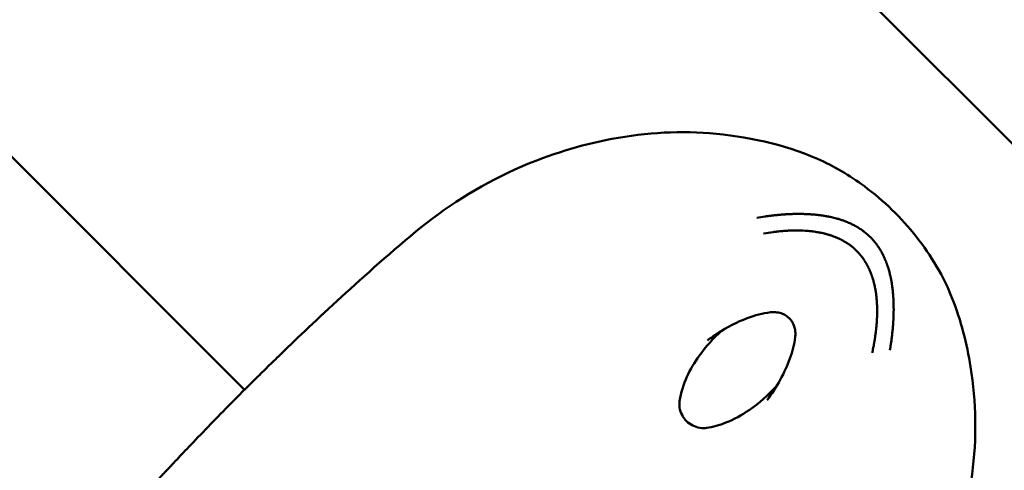
# Model space of a CAD drawing. Units: millimetres. Extents: x 0 to 17384, y 0 to 33067.
# Drawn here: x 11803 to 11886, y 26225 to 26263 of the extents above; entities that cross this region are included whole.
import ezdxf

# ---------------------------------------------------------------- set-up
doc = ezdxf.new("R2010")
doc.units = ezdxf.units.MM
doc.layers.add('MD_Visible', color=7, linetype='Continuous', lineweight=50)

# ---------------------------------------------------------------- blocks, each defined once
blk = doc.blocks.new('CustomObjectsInViewport8_0')
at = {"layer": 'MD_Visible'}
for p, q in [((6424.726, 5412.403), (6124.554, 5712.576)), ((6081.915, 5669.938), (6242.279, 5509.574))]:
    blk.add_line(p, q, dxfattribs=at)
for points, knots in [([(6268.154, 5632.831), (6282.355, 5618.63), (6296.634, 5604.351), (6341.044, 5559.941), (6371.364, 5529.621), (6420.828, 5480.157), (6439.95, 5461.035), (6459.036, 5441.949)], [-1501.155479, -1501.155479, -1501.155479, -1501.155479, -1495.444111, -1495.444111, -1483.459928, -1483.459928, -1475.916436, -1475.916436, -1475.916436, -1475.916436]), ([(6245.153, 5512.403), (6246.46, 5513.674), (6248.131, 5515.272), (6252.006, 5518.832), (6254.245, 5520.857), (6259.102, 5524.884), (6261.971, 5526.722), (6267.44, 5529.201), (6270.039, 5530.043), (6275.537, 5531.162), (6278.505, 5531.393), (6284.489, 5530.904), (6287.588, 5530.27), (6291.848, 5528.403), (6293.179, 5527.607), (6296.036, 5525.495), (6297.532, 5524.054), (6300.028, 5520.868), (6301.082, 5519.096), (6302.547, 5515.394), (6303.032, 5513.454), (6303.827, 5508.545), (6303.88, 5505.477), (6303.034, 5499.158), (6302.083, 5495.813), (6299.465, 5489.925), (6297.839, 5487.26), (6294.433, 5482.94), (6292.759, 5481.097), (6289.465, 5477.43), (6287.811, 5475.664), (6285.883, 5473.645), (6285.382, 5473.125), (6284.921, 5472.651)], [0, 0, 0, 0, 1.005749, 1.005749, 2.016702, 2.016702, 3.015263, 3.015263, 3.819532, 3.819532, 4.716649, 4.716649, 5.68124, 5.68124, 6.14504, 6.14504, 6.752388, 6.752388, 7.363245, 7.363245, 7.979348, 7.979348, 8.910024, 8.910024, 9.925992, 9.925992, 10.844093, 10.844093, 11.656415, 11.656415, 12.604109, 12.604109, 12.96846, 12.96846, 12.96846, 12.96846]), ([(6285.374, 5524.042), (6285.607, 5524.082), (6285.826, 5524.117), (6286.134, 5524.162), (6286.233, 5524.176), (6286.377, 5524.195), (6286.424, 5524.202), (6286.494, 5524.21), (6286.517, 5524.213), (6286.551, 5524.218), (6286.563, 5524.219), (6286.58, 5524.221), (6286.585, 5524.222), (6286.597, 5524.223), (6286.601, 5524.224), (6286.714, 5524.237), (6286.817, 5524.249), (6286.971, 5524.265), (6287.021, 5524.271), (6287.122, 5524.281), (6287.173, 5524.285), (6287.317, 5524.299), (6287.415, 5524.307), (6287.532, 5524.316), (6287.546, 5524.317), (6287.597, 5524.321), (6287.635, 5524.324), (6287.698, 5524.328), (6287.725, 5524.33), (6287.765, 5524.333), (6287.778, 5524.334), (6287.798, 5524.335), (6287.805, 5524.335), (6287.818, 5524.336), (6287.826, 5524.337), (6287.914, 5524.342), (6288.006, 5524.347), (6288.159, 5524.354), (6288.212, 5524.356), (6288.295, 5524.359), (6288.323, 5524.36), (6288.366, 5524.361), (6288.381, 5524.362), (6288.403, 5524.363), (6288.414, 5524.363), (6288.425, 5524.363), (6288.432, 5524.363), (6288.434, 5524.363), (6288.514, 5524.365), (6288.582, 5524.367), (6288.733, 5524.369), (6288.808, 5524.369), (6288.919, 5524.369), (6288.959, 5524.369), (6289.003, 5524.368), (6289.016, 5524.368), (6289.031, 5524.368), (6289.035, 5524.368), (6289.04, 5524.368), (6289.042, 5524.368), (6289.044, 5524.368), (6289.045, 5524.368), (6289.046, 5524.368), (6289.047, 5524.368), (6289.047, 5524.368), (6289.048, 5524.368), (6289.169, 5524.366), (6289.28, 5524.364), (6289.431, 5524.359), (6289.479, 5524.357), (6289.547, 5524.354), (6289.569, 5524.353), (6289.601, 5524.351), (6289.612, 5524.351), (6289.628, 5524.35), (6289.633, 5524.35), (6289.643, 5524.349), (6289.647, 5524.349), (6289.676, 5524.348), (6289.698, 5524.347), (6289.749, 5524.344), (6289.778, 5524.342), (6289.831, 5524.339), (6289.856, 5524.337), (6289.905, 5524.334), (6289.928, 5524.332), (6290.004, 5524.327), (6290.055, 5524.323), (6290.129, 5524.317), (6290.154, 5524.315), (6290.191, 5524.312), (6290.203, 5524.311), (6290.222, 5524.309), (6290.228, 5524.308), (6290.24, 5524.307), (6290.245, 5524.307), (6290.312, 5524.301), (6290.366, 5524.295), (6290.441, 5524.287), (6290.464, 5524.285), (6290.498, 5524.281), (6290.509, 5524.28), (6290.525, 5524.278), (6290.53, 5524.278), (6290.541, 5524.277), (6290.544, 5524.276), (6290.601, 5524.27), (6290.651, 5524.264), (6290.729, 5524.254), (6290.756, 5524.25), (6290.806, 5524.244), (6290.828, 5524.241), (6290.946, 5524.224), (6291.044, 5524.209), (6291.194, 5524.183), (6291.244, 5524.174), (6291.32, 5524.16), (6291.346, 5524.155), (6291.397, 5524.145), (6291.421, 5524.14), (6291.586, 5524.106), (6291.719, 5524.076), (6291.926, 5524.025), (6292.002, 5524.005), (6292.177, 5523.957), (6292.274, 5523.928), (6292.415, 5523.884), (6292.462, 5523.868), (6292.531, 5523.845), (6292.554, 5523.837), (6292.589, 5523.826), (6292.606, 5523.82), (6292.623, 5523.814), (6292.634, 5523.81), (6292.638, 5523.808), (6292.735, 5523.774), (6292.824, 5523.74), (6293.033, 5523.657), (6293.151, 5523.606), (6293.365, 5523.507), (6293.461, 5523.459), (6293.601, 5523.386), (6293.647, 5523.361), (6293.715, 5523.322), (6293.738, 5523.309), (6293.772, 5523.29), (6293.783, 5523.283), (6293.805, 5523.27), (6293.815, 5523.264), (6293.871, 5523.231), (6293.914, 5523.205), (6294.011, 5523.144), (6294.065, 5523.109), (6294.165, 5523.04), (6294.212, 5523.008), (6294.281, 5522.957), (6294.304, 5522.941), (6294.35, 5522.906), (6294.372, 5522.89), (6294.584, 5522.727), (6294.759, 5522.574), (6294.921, 5522.412)], [0, 0, 0, 0, 0.0625, 0.0625, 0.09375, 0.09375, 0.109375, 0.109375, 0.117187, 0.117187, 0.121094, 0.121094, 0.123047, 0.123047, 0.125, 0.125, 0.15625, 0.15625, 0.171875, 0.171875, 0.1875, 0.1875, 0.21875, 0.21875, 0.223214, 0.223214, 0.234375, 0.234375, 0.242187, 0.242187, 0.246094, 0.246094, 0.248047, 0.248047, 0.25, 0.25, 0.28125, 0.28125, 0.296875, 0.296875, 0.304687, 0.304687, 0.308594, 0.308594, 0.310547, 0.311523, 0.311523, 0.3125, 0.3125, 0.325004, 0.325004, 0.34375, 0.34375, 0.359375, 0.359375, 0.367187, 0.367187, 0.371094, 0.371094, 0.373047, 0.373047, 0.374023, 0.374023, 0.374512, 0.374512, 0.375, 0.375, 0.40625, 0.40625, 0.421875, 0.421875, 0.429687, 0.429687, 0.433594, 0.433594, 0.435547, 0.435547, 0.4375, 0.4375, 0.444295, 0.444295, 0.453125, 0.453125, 0.460937, 0.460937, 0.46875, 0.46875, 0.484375, 0.484375, 0.492187, 0.492187, 0.496094, 0.496094, 0.498047, 0.498047, 0.5, 0.5, 0.515625, 0.515625, 0.523437, 0.523437, 0.527344, 0.527344, 0.529297, 0.529297, 0.53125, 0.53125, 0.546875, 0.546875, 0.555438, 0.555438, 0.5625, 0.5625, 0.59375, 0.59375, 0.609375, 0.609375, 0.617187, 0.617187, 0.625, 0.625, 0.663963, 0.663963, 0.6875, 0.6875, 0.71875, 0.71875, 0.734375, 0.734375, 0.742187, 0.742187, 0.746094, 0.748047, 0.748047, 0.75, 0.75, 0.775839, 0.775839, 0.8125, 0.8125, 0.84375, 0.84375, 0.859375, 0.859375, 0.867187, 0.867187, 0.871094, 0.871094, 0.875, 0.875, 0.888637, 0.888637, 0.90625, 0.90625, 0.921875, 0.921875, 0.929687, 0.929687, 0.9375, 0.9375, 1, 1, 1, 1]), ([(6293.766, 5521.257), (6293.635, 5521.388), (6293.496, 5521.511), (6293.279, 5521.685), (6293.204, 5521.741), (6293.112, 5521.806), (6293.095, 5521.818), (6293.056, 5521.845), (6293.035, 5521.86), (6292.993, 5521.887), (6292.973, 5521.9), (6292.934, 5521.926), (6292.912, 5521.94), (6292.821, 5521.997), (6292.745, 5522.043), (6292.626, 5522.11), (6292.586, 5522.132), (6292.524, 5522.165), (6292.503, 5522.175), (6292.472, 5522.192), (6292.461, 5522.197), (6292.44, 5522.208), (6292.427, 5522.214), (6292.387, 5522.234), (6292.355, 5522.25), (6292.279, 5522.286), (6292.236, 5522.306), (6292.15, 5522.345), (6292.108, 5522.363), (6292.043, 5522.391), (6292.021, 5522.4), (6291.987, 5522.414), (6291.976, 5522.418), (6291.959, 5522.425), (6291.953, 5522.427), (6291.942, 5522.432), (6291.934, 5522.435), (6291.866, 5522.462), (6291.793, 5522.489), (6291.669, 5522.533), (6291.626, 5522.548), (6291.565, 5522.568), (6291.549, 5522.573), (6291.526, 5522.581), (6291.517, 5522.584), (6291.497, 5522.59), (6291.484, 5522.594), (6291.46, 5522.602), (6291.445, 5522.607), (6291.348, 5522.637), (6291.262, 5522.661), (6291.137, 5522.694), (6291.096, 5522.705), (6291.035, 5522.72), (6291.015, 5522.725), (6290.975, 5522.735), (6290.956, 5522.739), (6290.868, 5522.76), (6290.801, 5522.775), (6290.63, 5522.81), (6290.527, 5522.829), (6290.342, 5522.86), (6290.259, 5522.873), (6290.136, 5522.89), (6290.095, 5522.895), (6290.035, 5522.903), (6290.015, 5522.905), (6289.974, 5522.91), (6289.956, 5522.912), (6289.76, 5522.934), (6289.589, 5522.948), (6289.325, 5522.964), (6289.23, 5522.969), (6289.069, 5522.974), (6289.003, 5522.976), (6288.778, 5522.98), (6288.616, 5522.98), (6288.413, 5522.976), (6288.376, 5522.975), (6288.292, 5522.973), (6288.245, 5522.971), (6288.155, 5522.968), (6288.112, 5522.966), (6288.047, 5522.963), (6288.026, 5522.962), (6287.993, 5522.96), (6287.982, 5522.959), (6287.961, 5522.958), (6287.949, 5522.958), (6287.81, 5522.95), (6287.677, 5522.94), (6287.512, 5522.926), (6287.485, 5522.924), (6287.375, 5522.914), (6287.29, 5522.906), (6287.161, 5522.892), (6287.117, 5522.887), (6287.051, 5522.88), (6287.029, 5522.877), (6286.984, 5522.872), (6286.96, 5522.869), (6286.873, 5522.858), (6286.806, 5522.849), (6286.476, 5522.805), (6286.21, 5522.762), (6285.941, 5522.713)], [0, 0, 0, 0, 0.0625, 0.0625, 0.09375, 0.09375, 0.1005216, 0.1005216, 0.109375, 0.109375, 0.1171875, 0.1171875, 0.125, 0.125, 0.15625, 0.15625, 0.171875, 0.171875, 0.1796875, 0.1796875, 0.1835937, 0.1835937, 0.1875, 0.1875, 0.2012826, 0.2012826, 0.21875, 0.21875, 0.234375, 0.234375, 0.2421875, 0.2421875, 0.2460937, 0.2460937, 0.2480469, 0.2480469, 0.25, 0.25, 0.28125, 0.28125, 0.296875, 0.296875, 0.3019845, 0.3019845, 0.3046875, 0.3046875, 0.3085937, 0.3085937, 0.3125, 0.3125, 0.34375, 0.34375, 0.359375, 0.359375, 0.3671875, 0.3671875, 0.375, 0.375, 0.3993238, 0.3993238, 0.4375, 0.4375, 0.46875, 0.46875, 0.484375, 0.484375, 0.4921875, 0.4921875, 0.5, 0.5, 0.5625, 0.5625, 0.5989395, 0.5989395, 0.625, 0.625, 0.6875, 0.6875, 0.7014152, 0.7014152, 0.71875, 0.71875, 0.734375, 0.734375, 0.7421875, 0.7421875, 0.7460937, 0.7460937, 0.75, 0.75, 0.8023078, 0.8023078, 0.8125, 0.8125, 0.84375, 0.84375, 0.859375, 0.859375, 0.8671875, 0.8671875, 0.875, 0.875, 0.9002906, 0.9002906, 1, 1, 1, 1]), ([(6294.921, 5522.412), (6294.973, 5522.36), (6295.024, 5522.307), (6295.074, 5522.252), (6295.102, 5522.222), (6295.129, 5522.191), (6295.157, 5522.16), (6295.195, 5522.116), (6295.232, 5522.072), (6295.27, 5522.026), (6295.288, 5522.004), (6295.306, 5521.981), (6295.325, 5521.958), (6295.336, 5521.944), (6295.348, 5521.929), (6295.36, 5521.914), (6295.362, 5521.911), (6295.364, 5521.908), (6295.366, 5521.905), (6295.37, 5521.901), (6295.373, 5521.897), (6295.376, 5521.892), (6295.382, 5521.884), (6295.388, 5521.877), (6295.394, 5521.869), (6295.44, 5521.809), (6295.484, 5521.749), (6295.527, 5521.687), (6295.545, 5521.662), (6295.562, 5521.637), (6295.579, 5521.612), (6295.611, 5521.565), (6295.643, 5521.517), (6295.673, 5521.469), (6295.678, 5521.462), (6295.683, 5521.454), (6295.688, 5521.447), (6295.698, 5521.43), (6295.709, 5521.413), (6295.719, 5521.397), (6295.721, 5521.394), (6295.723, 5521.39), (6295.725, 5521.387), (6295.73, 5521.378), (6295.736, 5521.369), (6295.741, 5521.36), (6295.747, 5521.351), (6295.753, 5521.342), (6295.758, 5521.333), (6295.76, 5521.329), (6295.762, 5521.326), (6295.764, 5521.323), (6295.818, 5521.231), (6295.871, 5521.137), (6295.922, 5521.04), (6295.934, 5521.018), (6295.946, 5520.995), (6295.957, 5520.972), (6295.98, 5520.928), (6296.002, 5520.884), (6296.024, 5520.839), (6296.035, 5520.814), (6296.047, 5520.789), (6296.059, 5520.765), (6296.097, 5520.683), (6296.134, 5520.599), (6296.17, 5520.513), (6296.177, 5520.497), (6296.184, 5520.48), (6296.19, 5520.463), (6296.199, 5520.442), (6296.207, 5520.421), (6296.216, 5520.4), (6296.228, 5520.369), (6296.24, 5520.338), (6296.252, 5520.306), (6296.254, 5520.302), (6296.256, 5520.298), (6296.257, 5520.294), (6296.266, 5520.271), (6296.274, 5520.249), (6296.282, 5520.226), (6296.287, 5520.213), (6296.292, 5520.199), (6296.297, 5520.186), (6296.3, 5520.179), (6296.302, 5520.172), (6296.305, 5520.166), (6296.307, 5520.159), (6296.31, 5520.151), (6296.312, 5520.145), (6296.322, 5520.118), (6296.332, 5520.09), (6296.341, 5520.062), (6296.372, 5519.971), (6296.402, 5519.878), (6296.431, 5519.783), (6296.434, 5519.776), (6296.436, 5519.769), (6296.438, 5519.762), (6296.456, 5519.703), (6296.473, 5519.643), (6296.49, 5519.582), (6296.512, 5519.502), (6296.533, 5519.421), (6296.554, 5519.338), (6296.559, 5519.318), (6296.564, 5519.297), (6296.569, 5519.277), (6296.582, 5519.224), (6296.594, 5519.171), (6296.606, 5519.118), (6296.608, 5519.107), (6296.61, 5519.097), (6296.613, 5519.087), (6296.616, 5519.07), (6296.62, 5519.053), (6296.624, 5519.037), (6296.626, 5519.025), (6296.629, 5519.013), (6296.631, 5519.001), (6296.632, 5518.996), (6296.633, 5518.992), (6296.634, 5518.987), (6296.636, 5518.976), (6296.639, 5518.965), (6296.641, 5518.954), (6296.662, 5518.85), (6296.681, 5518.749), (6296.698, 5518.649), (6296.707, 5518.599), (6296.715, 5518.55), (6296.723, 5518.502), (6296.728, 5518.471), (6296.732, 5518.441), (6296.737, 5518.411), (6296.739, 5518.394), (6296.742, 5518.376), (6296.745, 5518.358), (6296.749, 5518.33), (6296.753, 5518.302), (6296.757, 5518.274), (6296.758, 5518.263), (6296.759, 5518.252), (6296.761, 5518.241), (6296.769, 5518.182), (6296.776, 5518.122), (6296.783, 5518.063), (6296.784, 5518.054), (6296.785, 5518.045), (6296.786, 5518.037), (6296.787, 5518.03), (6296.788, 5518.023), (6296.789, 5518.016), (6296.793, 5517.982), (6296.797, 5517.948), (6296.8, 5517.914), (6296.804, 5517.88), (6296.807, 5517.846), (6296.81, 5517.813), (6296.812, 5517.796), (6296.813, 5517.78), (6296.815, 5517.764), (6296.819, 5517.716), (6296.824, 5517.666), (6296.828, 5517.617), (6296.83, 5517.592), (6296.832, 5517.567), (6296.834, 5517.542), (6296.835, 5517.53), (6296.836, 5517.517), (6296.837, 5517.505), (6296.837, 5517.494), (6296.838, 5517.485), (6296.839, 5517.474), (6296.84, 5517.457), (6296.841, 5517.439), (6296.842, 5517.422), (6296.843, 5517.415), (6296.843, 5517.409), (6296.844, 5517.402), (6296.846, 5517.372), (6296.847, 5517.344), (6296.849, 5517.315), (6296.851, 5517.288), (6296.852, 5517.262), (6296.854, 5517.236), (6296.854, 5517.228), (6296.855, 5517.219), (6296.855, 5517.211), (6296.856, 5517.197), (6296.856, 5517.183), (6296.857, 5517.171), (6296.859, 5517.129), (6296.861, 5517.087), (6296.863, 5517.042), (6296.864, 5517.029), (6296.864, 5517.016), (6296.865, 5517.002), (6296.867, 5516.968), (6296.868, 5516.932), (6296.869, 5516.895), (6296.871, 5516.845), (6296.872, 5516.792), (6296.874, 5516.737), (6296.874, 5516.71), (6296.875, 5516.681), (6296.875, 5516.653), (6296.876, 5516.638), (6296.876, 5516.624), (6296.876, 5516.609), (6296.876, 5516.602), (6296.876, 5516.594), (6296.876, 5516.587), (6296.877, 5516.583), (6296.877, 5516.58), (6296.877, 5516.576), (6296.877, 5516.572), (6296.877, 5516.566), (6296.877, 5516.565), (6296.877, 5516.558), (6296.877, 5516.557), (6296.877, 5516.552), (6296.877, 5516.543), (6296.877, 5516.533), (6296.878, 5516.52), (6296.878, 5516.499), (6296.878, 5516.473), (6296.878, 5516.441), (6296.879, 5516.42), (6296.879, 5516.397), (6296.879, 5516.372), (6296.879, 5516.332), (6296.879, 5516.287), (6296.879, 5516.236), (6296.878, 5516.222), (6296.878, 5516.208), (6296.878, 5516.194), (6296.878, 5516.174), (6296.878, 5516.154), (6296.877, 5516.133), (6296.877, 5516.117), (6296.877, 5516.101), (6296.877, 5516.084), (6296.876, 5516.064), (6296.876, 5516.044), (6296.875, 5516.023), (6296.875, 5516.013), (6296.875, 5516.002), (6296.875, 5515.992), (6296.875, 5515.986), (6296.875, 5515.981), (6296.874, 5515.976), (6296.874, 5515.97), (6296.874, 5515.963), (6296.874, 5515.959), (6296.873, 5515.904), (6296.871, 5515.851), (6296.869, 5515.799), (6296.869, 5515.793), (6296.869, 5515.786), (6296.869, 5515.78), (6296.867, 5515.727), (6296.865, 5515.677), (6296.863, 5515.628), (6296.86, 5515.578), (6296.858, 5515.529), (6296.856, 5515.484), (6296.855, 5515.461), (6296.853, 5515.438), (6296.852, 5515.417), (6296.852, 5515.41), (6296.851, 5515.403), (6296.851, 5515.396), (6296.851, 5515.392), (6296.851, 5515.389), (6296.85, 5515.385), (6296.85, 5515.379), (6296.85, 5515.374), (6296.849, 5515.369), (6296.849, 5515.364), (6296.849, 5515.36), (6296.848, 5515.353), (6296.848, 5515.34), (6296.847, 5515.326), (6296.846, 5515.312), (6296.846, 5515.307), (6296.845, 5515.301), (6296.845, 5515.295), (6296.841, 5515.23), (6296.836, 5515.166), (6296.832, 5515.104), (6296.831, 5515.086), (6296.829, 5515.068), (6296.828, 5515.051), (6296.828, 5515.047), (6296.827, 5515.042), (6296.827, 5515.038), (6296.824, 5514.996), (6296.821, 5514.955), (6296.817, 5514.914), (6296.817, 5514.906), (6296.816, 5514.897), (6296.815, 5514.889), (6296.813, 5514.865), (6296.811, 5514.841), (6296.809, 5514.817), (6296.807, 5514.797), (6296.806, 5514.777), (6296.804, 5514.757), (6296.804, 5514.754), (6296.803, 5514.75), (6296.803, 5514.746), (6296.794, 5514.649), (6296.784, 5514.549), (6296.774, 5514.447), (6296.768, 5514.397), (6296.763, 5514.345), (6296.757, 5514.293), (6296.754, 5514.267), (6296.751, 5514.241), (6296.748, 5514.215), (6296.747, 5514.202), (6296.745, 5514.189), (6296.744, 5514.176), (6296.743, 5514.169), (6296.742, 5514.163), (6296.741, 5514.156), (6296.74, 5514.149), (6296.74, 5514.142), (6296.739, 5514.136), (6296.732, 5514.079), (6296.725, 5514.021), (6296.717, 5513.962), (6296.707, 5513.879), (6296.695, 5513.792), (6296.683, 5513.704), (6296.671, 5513.617), (6296.658, 5513.529), (6296.644, 5513.438), (6296.631, 5513.35), (6296.617, 5513.259), (6296.602, 5513.167), (6296.589, 5513.082), (6296.574, 5512.996), (6296.559, 5512.907)], [0, 0, 0, 0, 0.0200194, 0.0200194, 0.0200194, 0.03125, 0.03125, 0.03125, 0.046875, 0.046875, 0.046875, 0.0546875, 0.0546875, 0.0546875, 0.059608, 0.059608, 0.059608, 0.0605637, 0.0605637, 0.0605637, 0.0620612, 0.0620612, 0.0620612, 0.0647352, 0.0647352, 0.0647352, 0.085366, 0.085366, 0.085366, 0.09375, 0.09375, 0.09375, 0.109375, 0.109375, 0.109375, 0.1118243, 0.1118243, 0.1118243, 0.1171875, 0.1171875, 0.1171875, 0.1182005, 0.1182005, 0.1182005, 0.1210937, 0.1210937, 0.1210937, 0.1239495, 0.1239495, 0.1239495, 0.125, 0.125, 0.125, 0.1574728, 0.1574728, 0.1574728, 0.1650195, 0.1650195, 0.1650195, 0.1795821, 0.1795821, 0.1795821, 0.1875, 0.1875, 0.1875, 0.2136731, 0.2136731, 0.2136731, 0.21875, 0.21875, 0.21875, 0.2250849, 0.2250849, 0.2250849, 0.234375, 0.234375, 0.234375, 0.2356198, 0.2356198, 0.2356198, 0.2421875, 0.2421875, 0.2421875, 0.2460937, 0.2460937, 0.2460937, 0.2480469, 0.2480469, 0.2480469, 0.25, 0.25, 0.25, 0.2597053, 0.2597053, 0.2597053, 0.290934, 0.290934, 0.290934, 0.2931702, 0.2931702, 0.2931702, 0.3125, 0.3125, 0.3125, 0.3375786, 0.3375786, 0.3375786, 0.34375, 0.34375, 0.34375, 0.359375, 0.359375, 0.359375, 0.3623826, 0.3623826, 0.3623826, 0.3671875, 0.3671875, 0.3671875, 0.3705228, 0.3705228, 0.3705228, 0.3718716, 0.3718716, 0.3718716, 0.375, 0.375, 0.375, 0.40625, 0.40625, 0.40625, 0.421875, 0.421875, 0.421875, 0.4317404, 0.4317404, 0.4317404, 0.4375, 0.4375, 0.4375, 0.4464786, 0.4464786, 0.4464786, 0.4498933, 0.4498933, 0.4498933, 0.46875, 0.46875, 0.46875, 0.4714802, 0.4714802, 0.4714802, 0.4736575, 0.4736575, 0.4736575, 0.484375, 0.484375, 0.484375, 0.4948941, 0.4948941, 0.4948941, 0.499962, 0.499962, 0.499962, 0.515625, 0.515625, 0.515625, 0.5234375, 0.5234375, 0.5234375, 0.5273437, 0.5273437, 0.5273437, 0.5305535, 0.5305535, 0.5305535, 0.5355137, 0.5355137, 0.5355137, 0.5374615, 0.5374615, 0.5374615, 0.5462162, 0.5462162, 0.5462162, 0.5546875, 0.5546875, 0.5546875, 0.5574677, 0.5574677, 0.5574677, 0.5620822, 0.5620822, 0.5620822, 0.5776784, 0.5776784, 0.5776784, 0.5821785, 0.5821785, 0.5821785, 0.59375, 0.59375, 0.59375, 0.609375, 0.609375, 0.609375, 0.6171875, 0.6171875, 0.6171875, 0.6210937, 0.6210937, 0.6210937, 0.6230469, 0.6230469, 0.6230469, 0.6240234, 0.6240234, 0.6240234, 0.6249388, 0.6249388, 0.6249388, 0.6289808, 0.6289808, 0.6289808, 0.636164, 0.636164, 0.636164, 0.6483481, 0.6483481, 0.6483481, 0.65625, 0.65625, 0.65625, 0.6685932, 0.6685932, 0.6685932, 0.671875, 0.671875, 0.671875, 0.6763389, 0.6763389, 0.6763389, 0.6796875, 0.6796875, 0.6796875, 0.6835937, 0.6835937, 0.6835937, 0.6855469, 0.6855469, 0.6855469, 0.6865234, 0.6865234, 0.6865234, 0.6875, 0.6875, 0.6875, 0.7019918, 0.7019918, 0.7019918, 0.703835, 0.703835, 0.703835, 0.71875, 0.71875, 0.71875, 0.734375, 0.734375, 0.734375, 0.7421875, 0.7421875, 0.7421875, 0.744655, 0.744655, 0.744655, 0.7460937, 0.7460937, 0.7460937, 0.7480469, 0.7480469, 0.7480469, 0.75, 0.75, 0.75, 0.7539449, 0.7539449, 0.7539449, 0.7556038, 0.7556038, 0.7556038, 0.7745325, 0.7745325, 0.7745325, 0.7799023, 0.7799023, 0.7799023, 0.78125, 0.78125, 0.78125, 0.7941736, 0.7941736, 0.7941736, 0.796875, 0.796875, 0.796875, 0.8046875, 0.8046875, 0.8046875, 0.8113284, 0.8113284, 0.8113284, 0.8125, 0.8125, 0.8125, 0.84375, 0.84375, 0.84375, 0.859375, 0.859375, 0.859375, 0.8671875, 0.8671875, 0.8671875, 0.8710937, 0.8710937, 0.8710937, 0.8730469, 0.8730469, 0.8730469, 0.875, 0.875, 0.875, 0.8947617, 0.8947617, 0.8947617, 0.9226745, 0.9226745, 0.9226745, 0.9498735, 0.9498735, 0.9498735, 0.9761091, 0.9761091, 0.9761091, 1, 1, 1, 1]), ([(6295.07, 5512.669), (6295.101, 5512.812), (6295.131, 5512.954), (6295.159, 5513.096), (6295.164, 5513.122), (6295.17, 5513.149), (6295.175, 5513.175), (6295.191, 5513.26), (6295.207, 5513.345), (6295.223, 5513.429), (6295.227, 5513.454), (6295.232, 5513.479), (6295.236, 5513.504), (6295.252, 5513.594), (6295.268, 5513.684), (6295.282, 5513.773), (6295.307, 5513.926), (6295.33, 5514.078), (6295.35, 5514.23), (6295.353, 5514.251), (6295.356, 5514.272), (6295.359, 5514.293), (6295.36, 5514.3), (6295.361, 5514.307), (6295.361, 5514.314), (6295.367, 5514.359), (6295.373, 5514.404), (6295.378, 5514.449), (6295.381, 5514.471), (6295.384, 5514.493), (6295.386, 5514.516), (6295.389, 5514.538), (6295.392, 5514.562), (6295.395, 5514.587), (6295.406, 5514.685), (6295.416, 5514.782), (6295.425, 5514.877), (6295.429, 5514.928), (6295.434, 5514.979), (6295.438, 5515.029), (6295.447, 5515.129), (6295.454, 5515.228), (6295.46, 5515.324), (6295.462, 5515.358), (6295.464, 5515.392), (6295.466, 5515.426), (6295.472, 5515.515), (6295.476, 5515.601), (6295.479, 5515.686), (6295.48, 5515.711), (6295.481, 5515.735), (6295.482, 5515.759), (6295.482, 5515.777), (6295.483, 5515.795), (6295.483, 5515.815), (6295.484, 5515.819), (6295.484, 5515.824), (6295.484, 5515.828), (6295.485, 5515.871), (6295.486, 5515.912), (6295.487, 5515.954), (6295.489, 5516.058), (6295.489, 5516.16), (6295.489, 5516.261), (6295.489, 5516.271), (6295.489, 5516.281), (6295.489, 5516.292), (6295.488, 5516.33), (6295.488, 5516.368), (6295.487, 5516.406), (6295.487, 5516.421), (6295.487, 5516.436), (6295.486, 5516.452), (6295.486, 5516.466), (6295.486, 5516.48), (6295.486, 5516.495), (6295.484, 5516.538), (6295.483, 5516.582), (6295.482, 5516.626), (6295.48, 5516.672), (6295.478, 5516.718), (6295.476, 5516.765), (6295.474, 5516.81), (6295.471, 5516.857), (6295.468, 5516.903), (6295.467, 5516.926), (6295.466, 5516.949), (6295.464, 5516.973), (6295.463, 5516.99), (6295.462, 5517.009), (6295.46, 5517.027), (6295.46, 5517.03), (6295.46, 5517.033), (6295.46, 5517.036), (6295.452, 5517.148), (6295.442, 5517.253), (6295.43, 5517.364), (6295.428, 5517.384), (6295.426, 5517.404), (6295.424, 5517.424), (6295.412, 5517.532), (6295.398, 5517.641), (6295.382, 5517.752), (6295.365, 5517.861), (6295.347, 5517.971), (6295.326, 5518.082), (6295.323, 5518.099), (6295.32, 5518.115), (6295.317, 5518.131), (6295.311, 5518.162), (6295.305, 5518.194), (6295.298, 5518.225), (6295.288, 5518.272), (6295.278, 5518.32), (6295.268, 5518.367), (6295.267, 5518.37), (6295.266, 5518.373), (6295.265, 5518.377), (6295.263, 5518.389), (6295.26, 5518.401), (6295.257, 5518.413), (6295.251, 5518.437), (6295.246, 5518.461), (6295.24, 5518.485), (6295.224, 5518.553), (6295.206, 5518.622), (6295.188, 5518.69), (6295.163, 5518.781), (6295.136, 5518.872), (6295.108, 5518.963), (6295.105, 5518.973), (6295.101, 5518.984), (6295.098, 5518.995), (6295.095, 5519.005), (6295.092, 5519.014), (6295.088, 5519.024), (6295.08, 5519.049), (6295.072, 5519.073), (6295.064, 5519.098), (6295.056, 5519.12), (6295.049, 5519.142), (6295.041, 5519.165), (6295.037, 5519.176), (6295.033, 5519.187), (6295.029, 5519.198), (6295.027, 5519.204), (6295.025, 5519.209), (6295.023, 5519.215), (6295.021, 5519.22), (6295.02, 5519.225), (6295.017, 5519.232), (6294.998, 5519.285), (6294.979, 5519.335), (6294.96, 5519.384), (6294.941, 5519.432), (6294.923, 5519.479), (6294.904, 5519.523), (6294.886, 5519.568), (6294.867, 5519.611), (6294.849, 5519.652), (6294.84, 5519.672), (6294.831, 5519.692), (6294.822, 5519.712), (6294.818, 5519.722), (6294.813, 5519.732), (6294.809, 5519.741), (6294.807, 5519.746), (6294.804, 5519.751), (6294.802, 5519.756), (6294.8, 5519.76), (6294.798, 5519.764), (6294.796, 5519.77), (6294.789, 5519.784), (6294.782, 5519.798), (6294.776, 5519.812), (6294.75, 5519.866), (6294.724, 5519.918), (6294.697, 5519.97), (6294.684, 5519.995), (6294.671, 5520.02), (6294.658, 5520.045), (6294.653, 5520.055), (6294.647, 5520.065), (6294.642, 5520.075), (6294.624, 5520.108), (6294.606, 5520.141), (6294.587, 5520.173), (6294.576, 5520.194), (6294.564, 5520.214), (6294.552, 5520.235), (6294.546, 5520.245), (6294.54, 5520.255), (6294.534, 5520.265), (6294.529, 5520.273), (6294.525, 5520.28), (6294.52, 5520.288), (6294.484, 5520.348), (6294.442, 5520.416), (6294.401, 5520.478), (6294.38, 5520.509), (6294.36, 5520.539), (6294.339, 5520.569), (6294.296, 5520.63), (6294.253, 5520.69), (6294.208, 5520.749), (6294.199, 5520.762), (6294.189, 5520.775), (6294.179, 5520.787), (6294.133, 5520.846), (6294.086, 5520.905), (6294.038, 5520.961), (6294.014, 5520.989), (6293.99, 5521.017), (6293.966, 5521.044), (6293.918, 5521.099), (6293.868, 5521.152), (6293.817, 5521.205), (6293.8, 5521.222), (6293.783, 5521.239), (6293.766, 5521.257)], [0, 0, 0, 0, 0.047986, 0.047986, 0.047986, 0.056955, 0.056955, 0.056955, 0.085771, 0.085771, 0.085771, 0.094243, 0.094243, 0.094243, 0.125, 0.125, 0.125, 0.177662, 0.177662, 0.177662, 0.184977, 0.184977, 0.184977, 0.1875, 0.1875, 0.1875, 0.203125, 0.203125, 0.203125, 0.210937, 0.210937, 0.210937, 0.21875, 0.21875, 0.21875, 0.25, 0.25, 0.25, 0.266894, 0.266894, 0.266894, 0.30047, 0.30047, 0.30047, 0.3125, 0.3125, 0.3125, 0.34375, 0.34375, 0.34375, 0.352856, 0.352856, 0.352856, 0.359375, 0.359375, 0.359375, 0.360894, 0.360894, 0.360894, 0.375, 0.375, 0.375, 0.410129, 0.410129, 0.410129, 0.413744, 0.413744, 0.413744, 0.427067, 0.427067, 0.427067, 0.432449, 0.432449, 0.432449, 0.4375, 0.4375, 0.4375, 0.452873, 0.452873, 0.452873, 0.46875, 0.46875, 0.46875, 0.484375, 0.484375, 0.484375, 0.492187, 0.492187, 0.492187, 0.498081, 0.498081, 0.498081, 0.499155, 0.499155, 0.499155, 0.538099, 0.538099, 0.538099, 0.54506, 0.54506, 0.54506, 0.582555, 0.582555, 0.582555, 0.619602, 0.619602, 0.619602, 0.625, 0.625, 0.625, 0.635347, 0.635347, 0.635347, 0.651023, 0.651023, 0.651023, 0.652153, 0.652153, 0.652153, 0.65625, 0.65625, 0.65625, 0.664305, 0.664305, 0.664305, 0.6875, 0.6875, 0.6875, 0.71875, 0.71875, 0.71875, 0.722472, 0.722472, 0.722472, 0.725847, 0.725847, 0.725847, 0.734375, 0.734375, 0.734375, 0.742187, 0.742187, 0.742187, 0.746094, 0.746094, 0.746094, 0.748047, 0.748047, 0.748047, 0.75, 0.75, 0.75, 0.765694, 0.765694, 0.765694, 0.78125, 0.78125, 0.78125, 0.796875, 0.796875, 0.796875, 0.804687, 0.804687, 0.804687, 0.808594, 0.808594, 0.808594, 0.810547, 0.810547, 0.810547, 0.8125, 0.8125, 0.8125, 0.817087, 0.817087, 0.817087, 0.834939, 0.834939, 0.834939, 0.84375, 0.84375, 0.84375, 0.847384, 0.847384, 0.847384, 0.859375, 0.859375, 0.859375, 0.867187, 0.867187, 0.867187, 0.871094, 0.871094, 0.871094, 0.874123, 0.874123, 0.874123, 0.896804, 0.896804, 0.896804, 0.908019, 0.908019, 0.908019, 0.930778, 0.930778, 0.930778, 0.93569, 0.93569, 0.93569, 0.958756, 0.958756, 0.958756, 0.970056, 0.970056, 0.970056, 0.992532, 0.992532, 0.992532, 1, 1, 1, 1]), ([(6286.517, 5516.087), (6285.858, 5516.014), (6285.204, 5515.83), (6283.704, 5515.271), (6282.858, 5514.833), (6281.769, 5514.129), (6281.485, 5513.931), (6281.207, 5513.722)], [0, 0, 0, 0, 0.2142044, 0.2142044, 0.5063444, 0.5063444, 0.6120575, 0.6120575, 0.6120575, 0.6120575]), ([(6288.597, 5514.012), (6288.597, 5514.013), (6288.597, 5514.014), (6288.597, 5514.015), (6288.597, 5514.016), (6288.598, 5514.018), (6288.598, 5514.018), (6288.598, 5514.019), (6288.598, 5514.02), (6288.599, 5514.028), (6288.599, 5514.037), (6288.602, 5514.061), (6288.604, 5514.078), (6288.609, 5514.146), (6288.611, 5514.198), (6288.614, 5514.405), (6288.599, 5514.564), (6288.539, 5514.834), (6288.504, 5514.947), (6288.418, 5515.144), (6288.373, 5515.229), (6288.23, 5515.451), (6288.114, 5515.582), (6287.873, 5515.783), (6287.749, 5515.861), (6287.483, 5515.987), (6287.339, 5516.033), (6287.017, 5516.099), (6286.835, 5516.109), (6286.612, 5516.097), (6286.566, 5516.092), (6286.516, 5516.087)], [0.0005832, 0.0005832, 0.0005832, 0.0005832, 0.0008, 0.0008, 0.00112, 0.00112, 0.00128, 0.00128, 0.00144, 0.00144, 0.0040043, 0.0040043, 0.0096857, 0.0096857, 0.0267349, 0.0267349, 0.0781463, 0.0781463, 0.115259, 0.115259, 0.1447107, 0.1447107, 0.1954279, 0.1954279, 0.239152, 0.239152, 0.2861133, 0.2861133, 0.3447866, 0.3447866, 0.3604571, 0.3604571, 0.3604571, 0.3604571]), ([(6282.4, 5514.53), (6281.707, 5513.895), (6281.071, 5513.189), (6280.129, 5511.875), (6279.777, 5511.284), (6279.194, 5510.015), (6278.963, 5509.322), (6278.87, 5508.617)], [0.1400323, 0.1400323, 0.1400323, 0.1400323, 0.4206418, 0.4206418, 0.625664, 0.625664, 0.8422383, 0.8422383, 0.8422383, 0.8422383]), ([(6286.231, 5508.696), (6287.046, 5509.784), (6287.719, 5510.979), (6288.366, 5512.797), (6288.529, 5513.4), (6288.596, 5514.008)], [0, 0, 0, 0, 0.4136393, 0.4136393, 0.6111559, 0.6111559, 0.6111559, 0.6111559]), ([(6224.722, 5490.503), (6227.938, 5494.305), (6231.297, 5498.06), (6234.704, 5501.699), (6234.964, 5501.976), (6235.306, 5502.338), (6235.399, 5502.437), (6235.555, 5502.603), (6235.62, 5502.672), (6235.695, 5502.751), (6235.716, 5502.773), (6235.748, 5502.807), (6235.758, 5502.818), (6235.789, 5502.85), (6235.864, 5502.93), (6236.134, 5503.216), (6236.358, 5503.454), (6236.953, 5504.085), (6237.341, 5504.497), (6238.837, 5506.072), (6240.02, 5507.294), (6241.784, 5509.081), (6242.456, 5509.754), (6243.494, 5510.78), (6243.815, 5511.096), (6244.436, 5511.704), (6244.763, 5512.024), (6245.152, 5512.402)], [0, 0, 0, 0, 1.566783, 1.566783, 1.698138, 1.698138, 1.747374, 1.747374, 1.78678, 1.78678, 1.806437, 1.806437, 1.826126, 1.826126, 1.906232, 1.906232, 2.063707, 2.063707, 2.292895, 2.292895, 2.928732, 2.928732, 3.358694, 3.358694, 3.57437, 3.57437, 3.789753, 3.789753, 3.789753, 3.789753]), ([(6281.126, 5506.36), (6281.682, 5506.434), (6282.23, 5506.593), (6283.442, 5507.076), (6284.1, 5507.441), (6285.563, 5508.44), (6286.346, 5509.133), (6287.04, 5509.891)], [0, 0, 0, 0, 0.1707236, 0.1707236, 0.3944504, 0.3944504, 0.7030403, 0.7030403, 0.7030403, 0.7030403]), ([(6278.87, 5508.617), (6278.84, 5508.384), (6278.852, 5508.142), (6278.955, 5507.701), (6279.041, 5507.494), (6279.212, 5507.219), (6279.275, 5507.133), (6279.414, 5506.972), (6279.49, 5506.896), (6279.734, 5506.689), (6279.921, 5506.574), (6280.313, 5506.413), (6280.523, 5506.363), (6280.864, 5506.339), (6280.996, 5506.344), (6281.126, 5506.36)], [0, 0, 0, 0, 0.0719758, 0.0719758, 0.1378151, 0.1378151, 0.1695334, 0.1695334, 0.2015883, 0.2015883, 0.2656957, 0.2656957, 0.3297413, 0.3297413, 0.370031, 0.370031, 0.370031, 0.370031])]:
    blk.add_open_spline(points, degree=3, knots=knots, dxfattribs=at)
blk.add_open_spline([(6245.152, 5512.402), (6245.152, 5512.402), (6245.153, 5512.403), (6245.153, 5512.403)], degree=3, dxfattribs=at)

msp = doc.modelspace()

# ---------------------------------------------------------------- linework, layer by layer
msp.add_lwpolyline([(5827.432, 25666.267, -0.037459), (5846.018, 26863.12, -0.940926), (17367.059, 26522.487, 0.006031), (17375.423, 26329.69, -0.998034)], format="xyb", close=True)

# ---------------------------------------------------------------- block references
at = {"layer": 'MD_Visible'}
msp.add_blockref('CustomObjectsInViewport8_0', (5579.66, 20721.952), dxfattribs=at)

doc.saveas('drawing.dxf')
